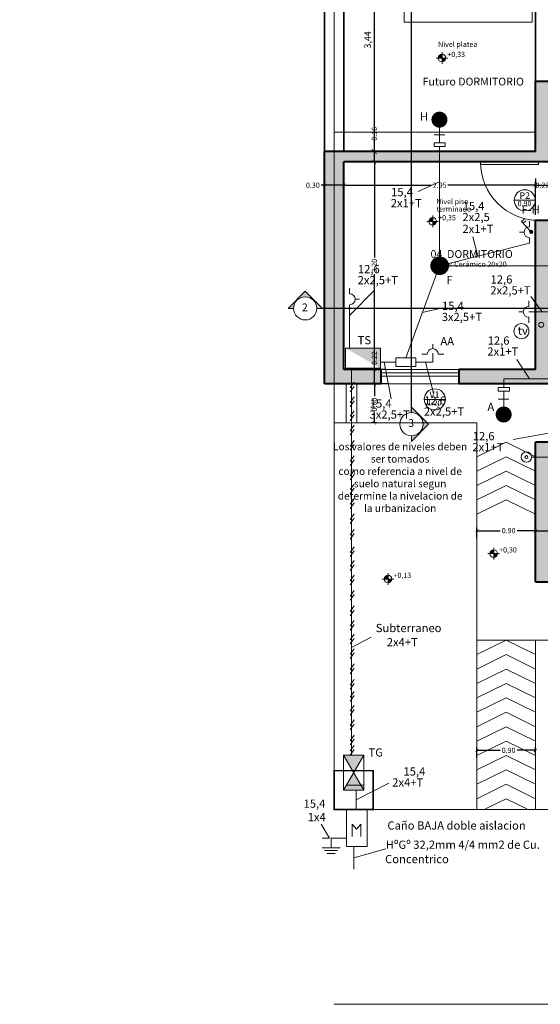
# Model space of a CAD drawing. Units: millimetres. Extents: x -195 to 17, y -111 to -5.
# Drawn here: x -57 to -49, y -104 to -89 of the extents above; entities that cross this region are included whole.
import ezdxf
from ezdxf.enums import TextEntityAlignment as Align

# ---------------------------------------------------------------- set-up
doc = ezdxf.new("R2010")
doc.units = ezdxf.units.MM
doc.header["$LTSCALE"] = 0.02
for name, pattern in [('ACAD_ISO03W100', [30, 12, -18]), ('ACAD_ISO04W100', [30, 24, -3, 0, -3]), ('DASHDOT', [1, 0.5, -0.25, 0, -0.25])]:
    doc.linetypes.add(name, pattern=pattern)
doc.layers.get('0').update_dxf_attribs({"lineweight": 5})
for name, color, linetype, lineweight in [('0.00', 9, 'Continuous', 0), ('A-aberturas-18', 141, 'Continuous', 5), ('A-mamp18', 201, 'Continuous', 40), ('Agua Fria', 5, 'Continuous', 15), ('ampliacion', 1, 'Continuous', 35), ('Ar_Textos', 2, 'Continuous', 13), ('cotas', 4, 'Continuous', 9), ('cubierta', 161, 'Continuous', 5), ('hach', 252, 'Continuous', 5), ('monofasica', 1, 'Continuous', 20), ('Ref_cortes', 8, 'Continuous', 5), ('Ref_Cotas', 10, 'Continuous', 5), ('Ref_textos', 2, 'Continuous', 9)]:
    doc.layers.add(name, color=color, linetype=linetype, lineweight=lineweight)
doc.layers.add('Ar_muros', color=3, linetype='Continuous')
doc.styles.add('ARIAL', font='swissel.ttf')
doc.styles.add('COTAS', font='arial.ttf')
doc.styles.add('estilo1', font='arial.ttf')
doc.styles.get("Standard").update_dxf_attribs({"font": 'Microsoft JhengHei.ttf'})
doc.dimstyles.new('OTRAS COTAS', dxfattribs={"dimscale": 0.05, "dimtxt": 2, "dimasz": 1.5, "dimexe": 1.25, "dimexo": 0.625, "dimtad": 1, "dimtxsty": 'Standard', "dimblk": 'ARCHTICK', "dimcen": 1.5, "dimadec": 0, "dimazin": 0, "dimtfac": 1, "dimtmove": 0, "dimatfit": 3, "dimldrblk": 'ARCHTICK', "dimfxl": 1, "dimarcsym": 0})
doc.dimstyles.new('replanteo', dxfattribs={"dimtxt": 0.15, "dimasz": 0.09, "dimexe": 0.1, "dimexo": 0.1, "dimgap": 0.06, "dimtad": 0, "dimzin": 0, "dimdsep": 46, "dimtxsty": 'Standard', "dimblk": 'ARCHTICK', "dimcen": 0.09, "dimclrd": 256, "dimclre": 8, "dimclrt": 256, "dimadec": 0, "dimazin": 0, "dimtfac": 1, "dimtix": 1, "dimtmove": 0, "dimatfit": 3, "dimldrblk": 'DOT', "dimfxl": 1, "dimtolj": 1, "dimtzin": 0, "dimarcsym": 0})

# ---------------------------------------------------------------- blocks, each defined once
blk = doc.blocks.new('SEPLN510')
at = {"color": 0}
for p in [(0.043, 0.036), (0.409, 0.205)]:
    blk.add_line(p, (0.332, 0.292), dxfattribs=at)
at = {"color": 0, "const_width": 0.0507}
blk.add_lwpolyline([(-0.02, 0.003, 1), (0.03, 0.003, 1)], format="xyb", close=True, dxfattribs=at)
at = {"color": 0}
blk.add_circle((0.005, 0.003), 0.0507, dxfattribs=at)
blk = doc.blocks.new('SEPLN524')
at = {"color": 0}
blk.add_line((0, 0.345), (0, 0.209), dxfattribs=at)
at = {"color": 0, "linetype": 'Continuous'}
for p, q in [((-0.338, 0.04), (-0.169, 0.04)), ((0.169, 0.04), (0.338, 0.04))]:
    blk.add_line(p, q, dxfattribs=at)
blk.add_arc((0, 0.04), 0.169, 0, 180, dxfattribs=at)
blk = doc.blocks.new('_ArchTick')
at = {"layer": 'cotas', "color": 0, "const_width": 0.15}
blk.add_lwpolyline([(-0.5, -0.5), (0.5, 0.5)], dxfattribs=at)
blk = doc.blocks.new('*D127')
at = {"layer": 'Defpoints', "color": 0, "transparency": 16777216}
for p in [(-52.24, -91.242), (-49.29, -91.242), (-49.29, -91.446)]:
    blk.add_point(p, dxfattribs=at)
at = {"layer": 'Ref_Cotas', "color": 8, "lineweight": -2, "transparency": 16777216}
for p, q in [((-52.24, -91.342), (-52.24, -91.496)), ((-49.29, -91.342), (-49.29, -91.496))]:
    blk.add_line(p, q, dxfattribs=at)
at = {"layer": 'Ref_Cotas', "lineweight": -2, "transparency": 16777216}
for p, q in [((-52.24, -91.446), (-50.893, -91.446)), ((-49.29, -91.446), (-50.638, -91.446))]:
    blk.add_line(p, q, dxfattribs=at)
at = {"layer": 'Ref_Cotas', "lineweight": -2, "transparency": 16777216, "xscale": 0.05, "yscale": 0.05, "zscale": 0.05, "rotation": 180}
blk.add_blockref('_ArchTick', (-52.24, -91.446), dxfattribs=at)
at = {"layer": 'Ref_Cotas', "lineweight": -2, "transparency": 16777216, "xscale": 0.05, "yscale": 0.05, "zscale": 0.05}
blk.add_blockref('_ArchTick', (-49.29, -91.446), dxfattribs=at)
at = {"layer": 'Ref_Cotas', "transparency": 16777216, "insert": (-50.765, -91.446), "char_height": 0.08, "attachment_point": 5}
blk.add_mtext('\\A1;2.95', dxfattribs=at)
blk = doc.blocks.new('_Dot')
at = {"color": 0, "linetype": 'ByBlock', "lineweight": -2}
blk.add_line((-0.5, 0), (-1, 0), dxfattribs=at)
at = {"color": 0, "linetype": 'ByBlock', "const_width": 0.5}
blk.add_lwpolyline([(-0.25, 0, 1), (0.25, 0, 1)], format="xyb", close=True, dxfattribs=at)
blk = doc.blocks.new('*D128')
at = {"layer": 'Defpoints', "color": 0, "transparency": 16777216}
for p in [(-49.07, -91.446), (-49.29, -92.001), (-49.07, -92.001)]:
    blk.add_point(p, dxfattribs=at)
at = {"layer": 'Ref_Cotas', "lineweight": -2, "transparency": 16777216}
for p, q in [((-49.29, -91.446), (-49.34, -91.446)), ((-49.29, -91.446), (-49.07, -91.446)), ((-49.07, -91.446), (-49.02, -91.446))]:
    blk.add_line(p, q, dxfattribs=at)
at = {"layer": 'Ref_Cotas', "color": 8, "lineweight": -2, "transparency": 16777216}
for p, q in [((-49.29, -91.901), (-49.29, -91.396)), ((-49.07, -91.901), (-49.07, -91.396))]:
    blk.add_line(p, q, dxfattribs=at)
at = {"layer": 'Ref_Cotas', "lineweight": -2, "transparency": 16777216, "xscale": 0.05, "yscale": 0.05, "zscale": 0.05}
blk.add_blockref('_ArchTick', (-49.29, -91.446), dxfattribs=at)
at = {"layer": 'Ref_Cotas', "lineweight": -2, "transparency": 16777216, "xscale": 0.05, "yscale": 0.05, "zscale": 0.05, "rotation": 180}
blk.add_blockref('_ArchTick', (-49.07, -91.446), dxfattribs=at)
at = {"layer": 'Ref_Cotas', "transparency": 16777216, "insert": (-49.18, -91.446), "char_height": 0.08, "attachment_point": 5}
blk.add_mtext('\\A1;0.22', dxfattribs=at)
blk = doc.blocks.new('*D133')
at = {"layer": 'Defpoints', "color": 0, "transparency": 16777216}
for p in [(-51.772, -94.287), (-51.511, -94.287), (-51.454, -94.507)]:
    blk.add_point(p, dxfattribs=at)
at = {"layer": 'Ref_Cotas', "color": 8, "lineweight": -2, "transparency": 16777216}
for p, q in [((-51.611, -94.287), (-51.822, -94.287)), ((-51.554, -94.507), (-51.822, -94.507))]:
    blk.add_line(p, q, dxfattribs=at)
at = {"layer": 'Ref_Cotas', "lineweight": -2, "transparency": 16777216}
for p, q in [((-51.772, -94.287), (-51.772, -94.237)), ((-51.772, -94.507), (-51.772, -94.287))]:
    blk.add_line(p, q, dxfattribs=at)
at = {"layer": 'Ref_Cotas', "lineweight": -2, "transparency": 16777216, "xscale": 0.05, "yscale": 0.05, "zscale": 0.05}
for p, rotation in [((-51.772, -94.287), 90), ((-51.772, -94.507), 270)]:
    blk.add_blockref('_ArchTick', p, dxfattribs=dict(at, rotation=rotation))
at = {"layer": 'Ref_Cotas', "transparency": 16777216, "insert": (-51.772, -94.109), "char_height": 0.08, "attachment_point": 5, "rotation": 90}
blk.add_mtext('\\A1;0.22', dxfattribs=at)
blk = doc.blocks.new('*D134')
at = {"layer": 'Defpoints', "color": 0, "transparency": 16777216}
for p in [(-51.772, -91.087), (-51.772, -91.087), (-51.772, -94.287)]:
    blk.add_point(p, dxfattribs=at)
at = {"layer": 'Ref_Cotas', "color": 8, "lineweight": -2, "transparency": 16777216}
for p, q in [((-51.872, -91.087), (-51.822, -91.087)), ((-51.872, -94.287), (-51.822, -94.287))]:
    blk.add_line(p, q, dxfattribs=at)
at = {"layer": 'Ref_Cotas', "lineweight": -2, "transparency": 16777216}
for p, q in [((-51.772, -91.087), (-51.772, -92.559)), ((-51.772, -94.287), (-51.772, -92.815))]:
    blk.add_line(p, q, dxfattribs=at)
at = {"layer": 'Ref_Cotas', "lineweight": -2, "transparency": 16777216, "xscale": 0.05, "yscale": 0.05, "zscale": 0.05}
for p, rotation in [((-51.772, -91.087), 90), ((-51.772, -94.287), 270)]:
    blk.add_blockref('_ArchTick', p, dxfattribs=dict(at, rotation=rotation))
at = {"layer": 'Ref_Cotas', "transparency": 16777216, "insert": (-51.772, -92.687), "char_height": 0.08, "attachment_point": 5, "rotation": 90}
blk.add_mtext('\\A1;3.20', dxfattribs=at)
blk = doc.blocks.new('*D135')
at = {"layer": 'Defpoints', "color": 0, "transparency": 16777216}
for p in [(-51.772, -90.927), (-51.637, -90.927), (-51.615, -91.087)]:
    blk.add_point(p, dxfattribs=at)
at = {"layer": 'Ref_Cotas', "lineweight": -2, "transparency": 16777216}
for p, q in [((-51.772, -90.927), (-51.772, -90.784)), ((-51.772, -91.087), (-51.772, -90.927))]:
    blk.add_line(p, q, dxfattribs=at)
at = {"layer": 'Ref_Cotas', "color": 8, "lineweight": -2, "transparency": 16777216}
for p, q in [((-51.737, -90.927), (-51.822, -90.927)), ((-51.715, -91.087), (-51.822, -91.087))]:
    blk.add_line(p, q, dxfattribs=at)
at = {"layer": 'Ref_Cotas', "lineweight": -2, "transparency": 16777216, "xscale": 0.05, "yscale": 0.05, "zscale": 0.05}
for p, rotation in [((-51.772, -90.927), 90), ((-51.772, -91.087), 270)]:
    blk.add_blockref('_ArchTick', p, dxfattribs=dict(at, rotation=rotation))
at = {"layer": 'Ref_Cotas', "transparency": 16777216, "insert": (-51.772, -90.655), "char_height": 0.08, "attachment_point": 5, "rotation": 90}
blk.add_mtext('\\A1;0.16', dxfattribs=at)
blk = doc.blocks.new('*D142')
at = {"layer": 'Defpoints', "color": 0, "transparency": 16777216}
for p in [(-49.29, -96.769), (-49.07, -97.078), (-49.29, -97.22)]:
    blk.add_point(p, dxfattribs=at)
at = {"layer": 'Ref_Cotas', "color": 8, "lineweight": -2, "transparency": 16777216}
for p, q in [((-49.29, -97.12), (-49.29, -96.719)), ((-49.07, -96.978), (-49.07, -96.719))]:
    blk.add_line(p, q, dxfattribs=at)
at = {"layer": 'Ref_Cotas', "lineweight": -2, "transparency": 16777216}
for p, q in [((-49.29, -96.769), (-49.07, -96.769)), ((-49.07, -96.769), (-48.86, -96.769))]:
    blk.add_line(p, q, dxfattribs=at)
at = {"layer": 'Ref_Cotas', "lineweight": -2, "transparency": 16777216, "xscale": 0.05, "yscale": 0.05, "zscale": 0.05, "rotation": 180}
blk.add_blockref('_ArchTick', (-49.29, -96.769), dxfattribs=at)
at = {"layer": 'Ref_Cotas', "lineweight": -2, "transparency": 16777216, "xscale": 0.05, "yscale": 0.05, "zscale": 0.05}
blk.add_blockref('_ArchTick', (-49.07, -96.769), dxfattribs=at)
at = {"layer": 'Ref_Cotas', "transparency": 16777216, "insert": (-48.732, -96.769), "char_height": 0.08, "attachment_point": 5}
blk.add_mtext('\\A1;0.22', dxfattribs=at)
blk = doc.blocks.new('*D143')
at = {"layer": 'Defpoints', "color": 0, "transparency": 16777216}
for p in [(-52.54, -91.446), (-52.54, -91.779), (-52.24, -91.78)]:
    blk.add_point(p, dxfattribs=at)
at = {"layer": 'Ref_Cotas', "lineweight": -2, "transparency": 16777216}
for p, q in [((-52.54, -91.446), (-52.59, -91.446)), ((-52.24, -91.446), (-52.54, -91.446))]:
    blk.add_line(p, q, dxfattribs=at)
at = {"layer": 'Ref_Cotas', "color": 8, "lineweight": -2, "transparency": 16777216}
for p, q in [((-52.54, -91.679), (-52.54, -91.396)), ((-52.24, -91.68), (-52.24, -91.396))]:
    blk.add_line(p, q, dxfattribs=at)
at = {"layer": 'Ref_Cotas', "lineweight": -2, "transparency": 16777216, "xscale": 0.05, "yscale": 0.05, "zscale": 0.05, "rotation": 180}
blk.add_blockref('_ArchTick', (-52.54, -91.446), dxfattribs=at)
at = {"layer": 'Ref_Cotas', "lineweight": -2, "transparency": 16777216, "xscale": 0.05, "yscale": 0.05, "zscale": 0.05}
blk.add_blockref('_ArchTick', (-52.24, -91.446), dxfattribs=at)
at = {"layer": 'Ref_Cotas', "transparency": 16777216, "insert": (-52.72, -91.446), "char_height": 0.08, "attachment_point": 5}
blk.add_mtext('\\A1;0.30', dxfattribs=at)
blk = doc.blocks.new('simb_corte')
blk.add_hatch(color=256).paths.add_polyline_path([(-0.889, 0), (-0.6, 0, -0.414214), (0, 0.6, -0.414214), (0.6, 0), (0.889, 0), (0, 0.889)])
for p, q in [((0, 0.889), (-0.889, 0)), ((0, 0.889), (0.889, 0)), ((-0.889, 0), (-0.6, 0)), ((0.6, 0), (0.889, 0))]:
    blk.add_line(p, q)
blk.add_circle((0, 0), 0.6)
blk = doc.blocks.new('COTA')
at = {"layer": 'Ref_Cotas'}
for points in [[(-0.078, 0), (0, 0), (0, 0.078, 0.414214)], [(0.078, 0), (0, 0), (0, -0.078, 0.414214)]]:
    blk.add_hatch(color=256, dxfattribs=at).paths.add_polyline_path(points)
for p, q in [((0.12, 0), (-0.12, 0)), ((-0.078, 0), (0.078, 0)), ((0, 0.12), (0, -0.12)), ((0, -0.078), (0, 0.078))]:
    blk.add_line(p, q, dxfattribs=at)
blk.add_circle((0, 0), 0.0781, dxfattribs=at)
blk = doc.blocks.new('*D193')
at = {"layer": 'Defpoints', "color": 0, "transparency": 16777216}
for p in [(-50.19, -96.769), (-49.29, -96.923), (-50.19, -96.986)]:
    blk.add_point(p, dxfattribs=at)
at = {"layer": 'Ref_Cotas', "color": 8, "lineweight": -2, "transparency": 16777216}
for p, q in [((-50.19, -96.886), (-50.19, -96.719)), ((-49.29, -96.823), (-49.29, -96.719))]:
    blk.add_line(p, q, dxfattribs=at)
at = {"layer": 'Ref_Cotas', "lineweight": -2, "transparency": 16777216}
for p, q in [((-50.19, -96.769), (-49.831, -96.769)), ((-49.29, -96.769), (-49.572, -96.769))]:
    blk.add_line(p, q, dxfattribs=at)
at = {"layer": 'Ref_Cotas', "lineweight": -2, "transparency": 16777216, "xscale": 0.05, "yscale": 0.05, "zscale": 0.05, "rotation": 180}
blk.add_blockref('_ArchTick', (-50.19, -96.769), dxfattribs=at)
at = {"layer": 'Ref_Cotas', "lineweight": -2, "transparency": 16777216, "xscale": 0.05, "yscale": 0.05, "zscale": 0.05}
blk.add_blockref('_ArchTick', (-49.29, -96.769), dxfattribs=at)
at = {"layer": 'Ref_Cotas', "transparency": 16777216, "insert": (-49.702, -96.769), "char_height": 0.08, "attachment_point": 5}
blk.add_mtext('\\A1;0.90', dxfattribs=at)
blk = doc.blocks.new('*D204')
at = {"layer": 'ampliacion', "color": 0, "lineweight": -2, "ltscale": 0.02, "transparency": 16777216}
for p, q in [((-51.772, -87.487), (-51.71, -87.487)), ((-51.772, -90.927), (-51.772, -87.487)), ((-51.741, -90.927), (-51.71, -90.927))]:
    blk.add_line(p, q, dxfattribs=at)
at = {"layer": 'Defpoints', "color": 0, "ltscale": 0.02, "transparency": 16777216}
for p in [(-51.803, -87.487), (-51.772, -87.487), (-51.772, -90.927)]:
    blk.add_point(p, dxfattribs=at)
at = {"layer": 'ampliacion', "color": 0, "lineweight": -2, "ltscale": 0.02, "transparency": 16777216, "xscale": 0.07500000000000001, "yscale": 0.07500000000000001, "zscale": 0.07500000000000001}
for p, rotation in [((-51.772, -87.487), 90), ((-51.772, -90.927), 270)]:
    blk.add_blockref('_ArchTick', p, dxfattribs=dict(at, rotation=rotation))
at = {"layer": 'ampliacion', "color": 0, "ltscale": 0.02, "transparency": 16777216, "insert": (-51.863, -89.207), "char_height": 0.1, "attachment_point": 5, "rotation": 90}
blk.add_mtext('3,44', dxfattribs=at)
blk = doc.blocks.new('*D219')
at = {"layer": 'Defpoints', "color": 0, "transparency": 16777216}
for p in [(-51.772, -94.507), (-51.511, -94.507), (-51.634, -95.107)]:
    blk.add_point(p, dxfattribs=at)
at = {"layer": 'Ref_Cotas', "color": 8, "lineweight": -2, "transparency": 16777216}
for p, q in [((-51.611, -94.507), (-51.822, -94.507)), ((-51.734, -95.107), (-51.822, -95.107))]:
    blk.add_line(p, q, dxfattribs=at)
at = {"layer": 'Ref_Cotas', "lineweight": -2, "transparency": 16777216}
for p, q in [((-51.772, -94.507), (-51.772, -94.697)), ((-51.772, -95.107), (-51.772, -94.956))]:
    blk.add_line(p, q, dxfattribs=at)
at = {"layer": 'Ref_Cotas', "lineweight": -2, "transparency": 16777216, "xscale": 0.05, "yscale": 0.05, "zscale": 0.05}
for p, rotation in [((-51.772, -94.507), 90), ((-51.772, -95.107), 270)]:
    blk.add_blockref('_ArchTick', p, dxfattribs=dict(at, rotation=rotation))
at = {"layer": 'Ref_Cotas', "transparency": 16777216, "insert": (-51.772, -94.826), "char_height": 0.08, "attachment_point": 5, "rotation": 90}
blk.add_mtext('\\A1;0.60', dxfattribs=at)
blk = doc.blocks.new('*D220')
at = {"layer": 'Defpoints', "color": 0, "transparency": 16777216}
for p in [(-50.19, -100.153), (-50.19, -100.37), (-49.29, -100.307)]:
    blk.add_point(p, dxfattribs=at)
at = {"layer": 'Ref_Cotas', "color": 8, "lineweight": -2, "transparency": 16777216}
for p, q in [((-50.19, -100.27), (-50.19, -100.103)), ((-49.29, -100.207), (-49.29, -100.103))]:
    blk.add_line(p, q, dxfattribs=at)
at = {"layer": 'Ref_Cotas', "lineweight": -2, "transparency": 16777216}
for p, q in [((-50.19, -100.153), (-49.831, -100.153)), ((-49.29, -100.153), (-49.572, -100.153))]:
    blk.add_line(p, q, dxfattribs=at)
at = {"layer": 'Ref_Cotas', "lineweight": -2, "transparency": 16777216, "xscale": 0.05, "yscale": 0.05, "zscale": 0.05, "rotation": 180}
blk.add_blockref('_ArchTick', (-50.19, -100.153), dxfattribs=at)
at = {"layer": 'Ref_Cotas', "lineweight": -2, "transparency": 16777216, "xscale": 0.05, "yscale": 0.05, "zscale": 0.05}
blk.add_blockref('_ArchTick', (-49.29, -100.153), dxfattribs=at)
at = {"layer": 'Ref_Cotas', "transparency": 16777216, "insert": (-49.702, -100.153), "char_height": 0.08, "attachment_point": 5}
blk.add_mtext('\\A1;0.90', dxfattribs=at)

msp = doc.modelspace()

# ---------------------------------------------------------------- hatches: boundary and pattern name
at = {"layer": 'hach', "ltscale": 0.02}
h = msp.add_hatch(color=256, dxfattribs=at)
h.dxf.hatch_style = 1
h.paths.add_polyline_path([(-100.79, -95.407), (-101.01, -95.407), (-101.01, -97.557), (-99.69, -97.557), (-99.69, -97.337), (-100.79, -97.337)])
h.paths.add_polyline_path([(-97.37, -95.237), (-97.59, -95.237), (-97.59, -97.337), (-98.49, -97.337), (-98.49, -97.557), (-97.37, -97.557)])
h.paths.add_polyline_path([(-97.37, -92.907), (-96.9, -92.907), (-96.9, -92.837), (-97.37, -92.837), (-97.37, -91.937), (-96.9, -91.937), (-96.9, -91.867), (-97.37, -91.867), (-97.37, -90.837), (-97.59, -90.837), (-97.59, -91.767), (-99.363, -91.767), (-99.363, -91.937), (-97.59, -91.937), (-97.59, -93.344), (-97.37, -93.344)])
h.paths.add_polyline_path([(-97.37, -93.344), (-97.59, -93.344), (-97.59, -93.737), (-97.37, -93.737)])
h.paths.add_polyline_path([(-99.363, -91.767), (-99.52, -91.767), (-99.52, -90.987), (-99.69, -90.987), (-99.69, -91.937), (-99.363, -91.937)])
h.paths.add_polyline_path([(-97.37, -89.847), (-99.363, -89.847), (-99.363, -90.067), (-97.59, -90.067), (-97.59, -90.267), (-97.37, -90.267)])
h.paths.add_polyline_path([(-99.363, -89.847), (-99.84, -89.847), (-99.84, -90.067), (-99.69, -90.067), (-99.69, -90.117), (-99.52, -90.117), (-99.52, -90.067), (-99.363, -90.067)])
h.paths.add_polyline_path([(-100.79, -90.067), (-100.74, -90.067), (-100.74, -89.847), (-101.01, -89.847), (-101.01, -90.067), (-101.01, -93.344), (-100.79, -93.344)])
h.paths.add_polyline_path([(-100.79, -93.344), (-101.01, -93.344), (-101.01, -94.287), (-102.19, -94.287), (-102.19, -94.507), (-100.79, -94.507)])
h.paths.add_polyline_path([(-97.37, -90.267), (-97.49, -90.267), (-97.49, -90.837), (-97.37, -90.837)])
h.paths.add_polyline_path([(-97.49, -90.267), (-97.54, -90.267), (-97.54, -90.837), (-97.49, -90.837)])
h.paths.add_polyline_path([(-97.54, -90.267), (-97.59, -90.267), (-97.59, -90.837), (-97.54, -90.837)])
h.paths.add_polyline_path([(-47.97, -97.337), (-49.07, -97.337), (-49.07, -95.407), (-49.29, -95.407), (-49.29, -97.557), (-47.97, -97.557)])
h.paths.add_polyline_path([(-45.65, -95.237), (-45.87, -95.237), (-45.87, -97.337), (-46.77, -97.337), (-46.77, -97.557), (-45.65, -97.557)])
h.paths.add_polyline_path([(-45.65, -92.907), (-45.18, -92.907), (-45.18, -92.837), (-45.65, -92.837), (-45.65, -91.937), (-45.18, -91.937), (-45.18, -91.867), (-45.65, -91.867), (-45.65, -90.837), (-45.87, -90.837), (-45.87, -91.767), (-47.643, -91.767), (-47.643, -91.937), (-45.87, -91.937), (-45.87, -93.344), (-45.65, -93.344)])
h.paths.add_polyline_path([(-45.65, -93.344), (-45.87, -93.344), (-45.87, -93.737), (-45.65, -93.737)])
h.paths.add_polyline_path([(-45.65, -89.847), (-47.643, -89.847), (-47.643, -90.067), (-45.87, -90.067), (-45.87, -90.267), (-45.65, -90.267)])
h.paths.add_polyline_path([(-45.65, -90.267), (-45.77, -90.267), (-45.77, -90.837), (-45.65, -90.837)])
h.paths.add_polyline_path([(-45.77, -90.267), (-45.82, -90.267), (-45.82, -90.837), (-45.77, -90.837)])
h.paths.add_polyline_path([(-45.82, -90.267), (-45.87, -90.267), (-45.87, -90.837), (-45.82, -90.837)])
h.paths.add_polyline_path([(-47.643, -89.847), (-48.12, -89.847), (-48.12, -90.067), (-47.97, -90.067), (-47.97, -90.117), (-47.8, -90.117), (-47.8, -90.067), (-47.643, -90.067)])
h.paths.add_polyline_path([(-47.8, -90.987), (-47.97, -90.987), (-47.97, -91.937), (-47.643, -91.937), (-47.643, -91.767), (-47.8, -91.767)])
h.paths.add_polyline_path([(-49.07, -89.847), (-49.29, -89.847), (-49.29, -90.927), (-51.2, -90.927), (-51.2, -91.087), (-49.07, -91.087), (-49.07, -90.927), (-49.07, -90.067)])
h.paths.add_polyline_path([(-51.2, -90.927), (-52.39, -90.927), (-52.39, -93.344), (-52.24, -93.344), (-52.24, -91.087), (-51.2, -91.087)])
h.paths.add_polyline_path([(-49.07, -91.991), (-49.29, -91.991), (-49.29, -93.344), (-49.07, -93.344)])
h.paths.add_polyline_path([(-49.07, -93.344), (-49.29, -93.344), (-49.29, -94.287), (-50.47, -94.287), (-50.47, -94.507), (-49.07, -94.507)])
h.paths.add_polyline_path([(-51.67, -94.287), (-52.24, -94.287), (-52.24, -93.344), (-52.39, -93.344), (-52.39, -94.507), (-51.67, -94.507)])
h.paths.add_polyline_path([(-52.39, -93.344), (-52.54, -93.344), (-52.54, -94.507), (-52.39, -94.507)])
h.paths.add_polyline_path([(-52.39, -90.927), (-52.54, -90.927), (-52.54, -93.344), (-52.39, -93.344)])
h.paths.add_polyline_path([(-5.048, -89.817), (-7.04, -89.817), (-7.04, -90.037), (-5.268, -90.037), (-5.268, -90.237), (-5.048, -90.237)])
h.paths.add_polyline_path([(-7.04, -89.817), (-7.518, -89.817), (-7.518, -90.037), (-7.368, -90.037), (-7.368, -90.087), (-7.198, -90.087), (-7.198, -90.037), (-7.04, -90.037)])
h.paths.add_polyline_path([(-8.418, -89.817), (-8.468, -89.817), (-8.468, -87.267), (-9.563, -87.267), (-9.563, -87.487), (-8.688, -87.487), (-8.688, -90.037), (-8.468, -90.037), (-8.418, -90.037)])
h.paths.add_polyline_path([(-10.763, -87.267), (-11.788, -87.267), (-11.788, -93.314), (-11.638, -93.314), (-11.638, -91.087), (-10.597, -91.087), (-10.597, -90.927), (-11.638, -90.927), (-11.638, -87.487), (-10.763, -87.487)])
h.paths.add_polyline_path([(-11.788, -87.267), (-11.938, -87.267), (-11.938, -93.314), (-11.788, -93.314)])
h.paths.add_polyline_path([(-8.468, -90.927), (-8.638, -90.927), (-8.638, -90.93), (-9.531, -90.93), (-10.597, -90.929), (-10.597, -91.087), (-8.468, -91.087)])
h.paths.add_polyline_path([(-8.468, -91.991), (-8.688, -91.991), (-8.688, -93.314), (-8.468, -93.314)])
h.paths.add_polyline_path([(-8.468, -93.314), (-8.688, -93.314), (-8.688, -94.287), (-9.868, -94.287), (-9.868, -94.507), (-8.468, -94.507)])
h.paths.add_polyline_path([(-11.068, -94.287), (-11.638, -94.287), (-11.638, -93.314), (-11.788, -93.314), (-11.788, -94.507), (-11.068, -94.507)])
h.paths.add_polyline_path([(-11.788, -93.314), (-11.938, -93.314), (-11.938, -94.507), (-11.788, -94.507)])
h.paths.add_polyline_path([(-8.468, -95.407), (-8.688, -95.407), (-8.688, -97.567), (-7.368, -97.567), (-7.368, -97.347), (-8.468, -97.347)])
h.paths.add_polyline_path([(-5.048, -95.237), (-5.268, -95.237), (-5.268, -97.347), (-6.168, -97.347), (-6.168, -97.567), (-5.048, -97.567)])
h.paths.add_polyline_path([(-5.048, -93.314), (-5.268, -93.314), (-5.268, -93.737), (-5.048, -93.737)])
h.paths.add_polyline_path([(-5.048, -92.907), (-4.578, -92.907), (-4.578, -92.837), (-5.048, -92.837), (-5.048, -91.937), (-4.578, -91.937), (-4.578, -91.867), (-5.048, -91.867), (-5.048, -90.837), (-5.268, -90.837), (-5.268, -91.767), (-7.04, -91.767), (-7.04, -91.937), (-5.268, -91.937), (-5.268, -93.314), (-5.048, -93.314)])
h.paths.add_polyline_path([(-7.04, -91.767), (-7.198, -91.767), (-7.198, -90.987), (-7.368, -90.987), (-7.368, -91.937), (-7.04, -91.937)])
h.paths.add_polyline_path([(-5.048, -90.237), (-5.168, -90.237), (-5.168, -90.837), (-5.048, -90.837)])
h.paths.add_polyline_path([(-5.168, -90.237), (-5.218, -90.237), (-5.218, -90.837), (-5.168, -90.837)])
h.paths.add_polyline_path([(-5.218, -90.237), (-5.268, -90.237), (-5.268, -90.837), (-5.218, -90.837)])
at = {"layer": 'monofasica'}
msp.add_hatch(color=256, dxfattribs=at).paths.add_polyline_path([(-51.677, -94.265), (-51.677, -93.955), (-52.219, -93.955)])
h = msp.add_hatch(color=256, dxfattribs=at)
h.paths.add_polyline_path([(-52.09, -100.498), (-52.246, -100.769), (-51.935, -100.769)])
h.paths.add_polyline_path([(-52.246, -100.227), (-52.09, -100.498), (-51.935, -100.227)])

# ---------------------------------------------------------------- linework, layer by layer
at = {"ltscale": 0.02}
msp.add_lwpolyline([(-49.24, -91.093), (-49.24, -91.125), (-50.134, -91.125), (-50.134, -91.093)], close=True, dxfattribs=at)
msp.add_arc((-49.24, -91.093), 0.894, 180, 270, dxfattribs=at)
at = {"layer": '0.00', "linetype": 'ACAD_ISO04W100', "ltscale": 75}
for p, q in [((-52.39, -101.067), (-52.39, -81.067)), ((-52.39, -101.067), (-42.39, -101.067)), ((-52.39, -104.067), (-42.39, -104.067))]:
    msp.add_line(p, q, dxfattribs=at)
at = {"layer": '0.00', "ltscale": 0.02}
for p, q in [((-52.39, -94.507), (-52.39, -95.107)), ((-49.74, -95.407), (-50.19, -95.629)), ((-49.74, -95.407), (-49.29, -95.629)), ((-49.74, -95.629), (-50.19, -95.851)), ((-49.74, -95.629), (-49.29, -95.851)), ((-49.74, -95.851), (-50.19, -96.073)), ((-49.74, -95.851), (-49.29, -96.073)), ((-49.74, -96.073), (-50.19, -96.295)), ((-49.74, -96.073), (-49.29, -96.295)), ((-49.74, -96.295), (-50.19, -96.517)), ((-49.74, -96.295), (-49.29, -96.517)), ((-49.74, -98.457), (-50.19, -98.679)), ((-49.74, -98.457), (-49.29, -98.679)), ((-49.74, -98.679), (-50.19, -98.901)), ((-49.74, -98.679), (-49.29, -98.901)), ((-49.74, -98.901), (-50.19, -99.123)), ((-49.74, -98.901), (-49.29, -99.123)), ((-49.74, -99.123), (-50.19, -99.345)), ((-49.74, -99.123), (-49.29, -99.345)), ((-49.74, -99.345), (-50.19, -99.567)), ((-49.74, -99.345), (-49.29, -99.567)), ((-49.74, -99.567), (-50.19, -99.789)), ((-49.74, -99.567), (-49.29, -99.789)), ((-49.74, -99.789), (-50.19, -100.011)), ((-49.74, -99.789), (-49.29, -100.011)), ((-49.74, -100.011), (-50.19, -100.233)), ((-49.74, -100.011), (-49.29, -100.233)), ((-49.74, -100.233), (-50.19, -100.455)), ((-49.74, -100.233), (-49.29, -100.455)), ((-49.74, -100.455), (-50.19, -100.677)), ((-49.74, -100.455), (-49.29, -100.677)), ((-49.74, -100.677), (-50.19, -100.899)), ((-49.74, -100.677), (-49.29, -100.899)), ((-49.74, -100.899), (-50.06, -101.057)), ((-49.74, -100.899), (-49.42, -101.057))]:
    msp.add_line(p, q, dxfattribs=at)
at = {"layer": '0.00'}
for p, q in [((-52.39, -95.107), (-50.19, -95.107)), ((-50.19, -98.457), (-50.19, -95.107)), ((-50.19, -98.457), (-44.75, -98.457)), ((-50.19, -101.057), (-50.19, -98.457)), ((-49.29, -101.057), (-49.29, -98.457))]:
    msp.add_line(p, q, dxfattribs=at)
at = {"layer": 'A-aberturas-18'}
for p, q in [((-50.47, -94.287), (-51.67, -94.287)), ((-50.47, -94.337), (-51.67, -94.337)), ((-50.47, -94.387), (-51.67, -94.387)), ((-51.67, -94.507), (-50.47, -94.507))]:
    msp.add_line(p, q, dxfattribs=at)
at = {"layer": 'A-mamp18'}
for p, q in [((-49.29, -90.927), (-49.29, -89.847)), ((-49.02, -89.847), (-49.29, -89.847)), ((-52.54, -94.507), (-52.54, -90.927)), ((-49.29, -90.927), (-52.54, -90.927)), ((-52.24, -94.287), (-52.24, -91.087)), ((-49.07, -91.087), (-52.24, -91.087)), ((-49.29, -94.287), (-49.29, -91.991)), ((-49.07, -91.991), (-49.29, -91.991)), ((-51.67, -94.287), (-52.24, -94.287)), ((-51.67, -94.287), (-51.67, -94.507)), ((-50.47, -94.287), (-50.47, -94.507)), ((-49.29, -94.287), (-50.47, -94.287)), ((-51.67, -94.507), (-52.54, -94.507)), ((-49.07, -94.507), (-50.47, -94.507)), ((-49.29, -97.557), (-49.29, -95.407)), ((-49.07, -95.407), (-49.29, -95.407)), ((-49.29, -97.557), (-47.97, -97.557))]:
    msp.add_line(p, q, dxfattribs=at)
at = {"layer": 'A-mamp18', "const_width": 0.025}
msp.add_lwpolyline([(-52.39, -101.067), (-52.39, -100.467), (-51.79, -100.467), (-51.79, -101.067)], close=True, dxfattribs=at)
at = {"layer": 'Agua Fria', "ltscale": 0.5}
msp.add_circle((-49.199, -93.597), 0.0385, dxfattribs=at)
at = {"layer": 'ampliacion', "color": 1}
for p, q in [((-52.54, -90.927), (-52.54, -87.267)), ((-52.24, -90.927), (-52.24, -87.487)), ((-49.29, -89.847), (-49.29, -87.487))]:
    msp.add_line(p, q, dxfattribs=at)
at = {"layer": 'Ar_Textos'}
for p, q in [((-49.616, -91.678), (-49.29, -91.678)), ((-51.003, -94.746), (-50.677, -94.746))]:
    msp.add_line(p, q, dxfattribs=at)
for centre in [(-49.453, -91.678), (-50.84, -94.746)]:
    msp.add_circle(centre, 0.163, dxfattribs=at)
at = {"layer": 'cubierta', "linetype": 'ACAD_ISO03W100', "ltscale": 20}
msp.add_line((-49.29, -90.627), (-52.39, -90.627), dxfattribs=at)
at = {"layer": 'monofasica'}
for p, q in [((-50.767, -90.435), (-50.767, -90.79)), ((-50.851, -90.672), (-50.686, -90.672)), ((-52.123, -94.265), (-52.123, -100.227)), ((-52.145, -94.568), (-52.084, -94.482)), ((-52.145, -94.632), (-52.084, -94.546)), ((-49.778, -94.981), (-49.778, -94.626)), ((-52.145, -94.792), (-52.084, -94.707)), ((-52.145, -94.856), (-52.084, -94.77)), ((-49.861, -94.744), (-49.697, -94.744)), ((-52.145, -95.006), (-52.084, -94.92)), ((-52.145, -95.07), (-52.084, -94.984)), ((-52.145, -95.23), (-52.084, -95.144)), ((-52.145, -95.294), (-52.084, -95.208)), ((-52.145, -95.465), (-52.084, -95.379)), ((-52.145, -95.529), (-52.084, -95.443)), ((-52.145, -95.7), (-52.084, -95.614)), ((-52.145, -95.764), (-52.084, -95.678)), ((-52.145, -95.924), (-52.084, -95.838)), ((-52.145, -95.988), (-52.084, -95.902)), ((-52.145, -96.137), (-52.084, -96.052)), ((-52.145, -96.201), (-52.084, -96.115)), ((-52.145, -96.362), (-52.084, -96.276)), ((-52.145, -96.425), (-52.084, -96.339)), ((-52.145, -96.596), (-52.084, -96.51)), ((-52.145, -96.66), (-52.084, -96.574)), ((-52.145, -96.835), (-52.084, -96.749)), ((-52.145, -96.899), (-52.084, -96.813)), ((-52.145, -97.104), (-52.084, -97.018)), ((-52.145, -97.168), (-52.084, -97.082)), ((-52.145, -97.317), (-52.084, -97.231)), ((-52.145, -97.381), (-52.084, -97.295)), ((-52.145, -97.541), (-52.084, -97.456)), ((-52.145, -97.605), (-52.084, -97.519)), ((-52.145, -97.776), (-52.084, -97.69)), ((-52.145, -97.84), (-52.084, -97.754)), ((-52.145, -98.015), (-52.084, -97.929)), ((-52.145, -98.079), (-52.084, -97.993)), ((-52.145, -98.237), (-52.084, -98.151)), ((-52.145, -98.301), (-52.084, -98.215)), ((-52.145, -98.45), (-52.084, -98.364)), ((-52.145, -98.514), (-52.084, -98.428)), ((-52.145, -98.674), (-52.084, -98.589)), ((-52.145, -98.738), (-52.084, -98.652)), ((-52.145, -98.909), (-52.084, -98.823)), ((-52.145, -98.973), (-52.084, -98.887)), ((-52.145, -99.148), (-52.084, -99.062)), ((-52.145, -99.212), (-52.084, -99.126)), ((-52.145, -99.333), (-52.084, -99.247)), ((-52.145, -99.397), (-52.084, -99.311)), ((-52.145, -99.546), (-52.084, -99.461)), ((-52.145, -99.61), (-52.084, -99.524)), ((-52.145, -99.771), (-52.084, -99.685)), ((-52.145, -99.834), (-52.084, -99.748)), ((-52.145, -100.005), (-52.084, -99.92)), ((-52.145, -100.069), (-52.084, -99.983)), ((-52.145, -100.163), (-52.084, -100.077)), ((-52.145, -100.227), (-52.084, -100.141)), ((-52.053, -100.769), (-52.053, -101.067)), ((-52.435, -101.506), (-52.203, -101.506)), ((-52.435, -101.653), (-52.435, -101.506)), ((-52.09, -101.633), (-52.09, -101.985)), ((-52.577, -101.656), (-52.297, -101.656)), ((-52.538, -101.695), (-52.338, -101.695)), ((-52.498, -101.741), (-52.376, -101.741))]:
    msp.add_line(p, q, dxfattribs=at)
at = {"layer": 'monofasica', "ltscale": 0.02}
for p, q in [((-50.765, -92.687), (-50.765, -90.851)), ((-49.479, -92.033), (-49.437, -91.993)), ((-50.765, -92.687), (-49.38, -92.339)), ((-51.288, -94.104), (-50.765, -92.687)), ((-47.37, -92.687), (-50.765, -92.687)), ((-52.153, -93.955), (-52.153, -93.372)), ((-48.983, -93.397), (-49.391, -93.397)), ((-50.872, -94.172), (-50.872, -94.032)), ((-51.677, -94.172), (-51.443, -94.172)), ((-51.133, -94.172), (-50.872, -94.172)), ((-48.981, -94.428), (-49.776, -94.428)), ((-49.776, -94.428), (-49.776, -94.564)), ((-52.246, -100.769), (-51.935, -100.227)), ((-52.246, -100.227), (-51.935, -100.769))]:
    msp.add_line(p, q, dxfattribs=at)
at = {"layer": 'monofasica', "color": 9, "ltscale": 0.5, "true_color": 0xc7c8ca}
for p, q in [((-50.765, -91.395), (-51.095, -91.544)), ((-50.255, -92.244), (-50.178, -92.539)), ((-51.772, -93.063), (-52.153, -93.456)), ((-49.36, -93.161), (-49.187, -93.397)), ((-50.735, -93.339), (-51.034, -93.407)), ((-51.62, -94.172), (-51.514, -94.737)), ((-50.981, -94.172), (-50.858, -94.649)), ((-49.576, -94.13), (-49.379, -94.428)), ((-48.914, -95.235), (-49.634, -95.362)), ((-51.821, -98.41), (-52.123, -98.569)), ((-51.935, -100.688), (-52.19, -100.688)), ((-51.549, -100.658), (-52.053, -100.918)), ((-52.461, -101.506), (-52.591, -101.291)), ((-52.471, -101.507), (-52.577, -101.507)), ((-51.596, -101.671), (-52.09, -101.809))]:
    msp.add_line(p, q, dxfattribs=at)
at = {"layer": 'monofasica', "ltscale": 0.5}
for p, q in [((-52.205, -94.507), (-52.205, -95.107)), ((-52.041, -94.507), (-52.041, -95.107))]:
    msp.add_line(p, q, dxfattribs=at)
at = {"layer": 'monofasica', "color": 5, "ltscale": 0.02}
msp.add_line((-49.348, -95.635), (-49.049, -95.635), dxfattribs=at)
at = {"layer": 'monofasica', "color": 152, "true_color": 0x2776bb}
for p, q in [((-52.114, -101.293), (-52.048, -101.367)), ((-52.114, -101.481), (-52.114, -101.293)), ((-51.982, -101.293), (-52.048, -101.367)), ((-51.982, -101.481), (-51.982, -101.293))]:
    msp.add_line(p, q, dxfattribs=at)
at = {"layer": 'monofasica'}
for points, const_width in [([(-50.83, -90.436, 1), (-50.707, -90.436, 1)], 0.123), ([(-50.765, -92.759, -1), (-50.765, -92.615, -1)], 0.144), ([(-49.841, -94.979, -1), (-49.717, -94.979, -1)], 0.123)]:
    msp.add_lwpolyline(points, format="xyb", close=True, dxfattribs=dict(at, const_width=const_width))
for points in [[(-50.679, -90.794), (-50.679, -90.851), (-50.852, -90.851), (-50.852, -90.794)], [(-51.677, -93.955), (-51.677, -94.265), (-52.219, -94.265), (-52.219, -93.955)], [(-51.443, -94.104), (-51.133, -94.104), (-51.133, -94.24), (-51.443, -94.24)], [(-49.69, -94.622), (-49.69, -94.564), (-49.862, -94.564), (-49.862, -94.622)], [(-52.246, -100.227), (-51.935, -100.227), (-51.935, -100.769), (-52.246, -100.769)], [(-51.881, -101.633), (-52.203, -101.633), (-52.203, -101.07), (-51.881, -101.07)]]:
    msp.add_lwpolyline(points, close=True, dxfattribs=at)
at = {"layer": 'monofasica', "color": 5, "ltscale": 0.02}
for centre, radius in [((-49.505, -93.695), 0.116), ((-49.428, -95.635), 0.0797), ((-49.428, -95.635), 0.0224)]:
    msp.add_circle(centre, radius, dxfattribs=at)
at = {"layer": 'Ref_cortes', "linetype": 'DASHDOT', "lineweight": -2, "ltscale": 1000}
for p, q in [((-51.2, -94.95), (-51.2, -86.581)), ((-44.777, -93.344), (-52.574, -93.344))]:
    msp.add_line(p, q, dxfattribs=at)
at = {"layer": 'Ref_textos', "ltscale": 0.02}
msp.add_lwpolyline([(-49.337, -88.935), (-51.31, -88.935), (-51.31, -88.226), (-49.337, -88.226)], close=True, dxfattribs=at)

# ---------------------------------------------------------------- block references
at = {"layer": 'Ar_muros', "xscale": 0.75, "yscale": 0.75, "zscale": 0.75}
for p in [(-50.729, -89.488), (-50.872, -92.005), (-49.932, -97.123), (-51.559, -97.514)]:
    msp.add_blockref('COTA', p, dxfattribs=at)
at = {"layer": 'monofasica'}
for name, p, xscale, yscale, zscale, rotation in [('SEPLN524', (-49.36, -92.17), 0.5, 0.5, 0.5, 90.00000000000001), ('SEPLN510', (-49.351, -92.168), 0.4999999999999999, 0.4999999999999999, 0.4999999999999999, 92.18383393722623), ('SEPLN524', (-52.173, -93.203), -0.5, 0.5, 0.5, 270), ('SEPLN524', (-49.371, -93.397), 0.5, 0.5, 0.5, 90.00000000000001)]:
    msp.add_blockref(name, p, dxfattribs=dict(at, xscale=xscale, yscale=yscale, zscale=zscale, rotation=rotation))
at = {"layer": 'monofasica', "xscale": -0.5, "yscale": 0.5, "zscale": 0.5}
msp.add_blockref('SEPLN524', (-50.872, -94.069), dxfattribs=at)
at = {"layer": 'Ref_cortes', "lineweight": -2, "ltscale": 1.5, "xscale": -0.2975000000000136, "yscale": 0.2975000000000136, "zscale": 0.2975000000000136}
msp.add_blockref('simb_corte', (-52.838, -93.344), dxfattribs=at)
at = {"layer": 'Ref_cortes', "lineweight": -2, "ltscale": 1.5, "xscale": -0.2975000000000136, "yscale": 0.2975000000000136, "zscale": 0.2975000000000136, "rotation": 270}
msp.add_blockref('simb_corte', (-51.2, -95.128), dxfattribs=at)

# ---------------------------------------------------------------- texts
at = {"layer": 'ampliacion', "color": 1, "insert": (-50.248, -89.865), "char_height": 0.12, "width": 3.24519, "attachment_point": 5, "style": 'ARIAL'}
msp.add_mtext('Futuro DORMITORIO', dxfattribs=at)
at = {"layer": 'Ar_Textos', "width": 0.8015, "attachment_point": 1, "style": 'COTAS'}
for s, insert, char_height in [('{\\H1.0074x;P2} ', (-49.535, -91.556), 0.09926), ('0.90', (-49.563, -91.689), 0.08), ('{\\H1.0074x;V1} ', (-50.922, -94.624), 0.09926), ('1.20', (-50.95, -94.758), 0.08)]:
    msp.add_mtext(s, dxfattribs=dict(at, insert=insert, char_height=char_height))
at = {"layer": 'monofasica', "color": 152, "true_color": 0x2776bb, "style": 'estilo1'}
for s, height, p in [('15,4', 0.1267, (-51.514, -91.615)), ('2x1+T', 0.1267, (-51.519, -91.785)), ('15,4', 0.1267, (-50.41, -91.83)), ('2x2,5', 0.1267, (-50.414, -91.999)), ('2x1+T', 0.1267, (-50.414, -92.182)), ('12,6', 0.1267, (-52.025, -92.802)), ('2x2,5+T', 0.1267, (-52.029, -92.972)), ('12,6', 0.1267, (-49.98, -92.961)), ('2x2,5+T', 0.1267, (-49.984, -93.13)), ('15,4', 0.1267, (-50.729, -93.369)), ('3x2,5+T', 0.1267, (-50.733, -93.539)), ('12,6', 0.1267, (-50.025, -93.903)), ('2x1+T', 0.1267, (-50.03, -94.072)), ('15,4', 0.1267, (-51.842, -94.873)), ('12,6', 0.1267, (-51.004, -94.827)), ('3x2,5+T', 0.1267, (-51.846, -95.043)), ('2x2,5+T', 0.1267, (-51.009, -94.997)), ('12,6', 0.1267, (-50.255, -95.375)), ('2x1+T', 0.1267, (-50.26, -95.544)), ('Subterraneo', 0.12667, (-51.75, -98.332)), ('2x4+T', 0.1267, (-51.58, -98.55)), ('15,4', 0.1267, (-51.323, -100.542)), ('2x4+T', 0.1267, (-51.496, -100.711)), ('15,4', 0.1267, (-52.862, -101.038)), ('1x4', 0.1267, (-52.799, -101.245)), ('Caño BAJA doble aislacion', 0.12667, (-51.57, -101.375)), ('HºGº 32,2mm 4/4 mm2 de Cu.', 0.12667, (-51.596, -101.671)), ('Concentrico', 0.12667, (-51.606, -101.893))]:
    msp.add_text(s, height=height, dxfattribs=at).set_placement(p)
msp.add_text('TG', height=0.1267, dxfattribs=at).set_placement((-51.639, -100.249), align=Align.RIGHT)
at = {"layer": 'monofasica', "color": 152, "true_color": 0x2776bb, "attachment_point": 1, "style": 'estilo1'}
for s, insert, char_height, width in [('H', (-51.069, -90.325), 0.127, 0.09), ('F-H', (-49.504, -91.758), 0.1267, 0.09), ('F', (-50.661, -92.844), 0.127, 0.12461), ('TS', (-52.029, -93.77), 0.1267, 0.09), ('A', (-50.029, -94.798), 0.127, 0.09)]:
    msp.add_mtext(s, dxfattribs=dict(at, insert=insert, char_height=char_height, width=width))
at = {"layer": 'monofasica', "color": 5, "insert": (-49.56, -93.624), "char_height": 0.1267, "width": 0.09, "attachment_point": 1, "style": 'estilo1'}
msp.add_mtext('tv', dxfattribs=at)
at = {"layer": 'monofasica', "color": 1, "insert": (-50.754, -93.787), "char_height": 0.1267, "width": 0.09, "attachment_point": 1, "style": 'estilo1'}
msp.add_mtext('AA', dxfattribs=at)
at = {"layer": 'Ref_cortes', "lineweight": -2, "char_height": 0.12, "width": 0.37954, "attachment_point": 1, "style": 'ARIAL'}
for s, insert in [('2', (-52.889, -93.268)), ('3', (-51.251, -95.051))]:
    msp.add_mtext(s, dxfattribs=dict(at, insert=insert))
at = {"layer": 'Ref_Cotas', "style": 'ARIAL'}
for s, p in [('Nivel platea', (-50.789, -89.315)), ('terminado', (-50.816, -91.852)), ('Nivel piso', (-50.816, -91.737))]:
    msp.add_text(s, height=0.08, dxfattribs=at).set_placement(p)
at = {"layer": 'Ref_Cotas', "char_height": 0.08, "width": 3.24519, "attachment_point": 5, "style": 'ARIAL'}
for s, insert in [('\\pi-0.24,l0.32,t0.32;+0,33', (-50.513, -89.43)), ('\\pi-0.24,l0.32,t0.32;+0,35', (-50.655, -91.947)), ('\\pi-0.24,l0.32,t0.32;+0,30', (-49.715, -97.065)), ('\\pi-0.24,l0.32,t0.32;+0,13', (-51.343, -97.456))]:
    msp.add_mtext(s, dxfattribs=dict(at, insert=insert))
at = {"layer": 'Ref_textos', "attachment_point": 5, "style": 'ARIAL'}
for s, insert, char_height, width in [('04  DORMITORIO', (-50.272, -92.522), 0.12, 3.24519), ('Piso: Cerámico 20x20', (-50.272, -92.673), 0.08, 3.24519), ('Los valores de niveles deben ser tomados\\Pcomo referencia a nivel de suelo natural segun\\Pdetermine la nivelacion de la urbanizacion', (-51.374, -95.963), 0.114, 2.07181)]:
    msp.add_mtext(s, dxfattribs=dict(at, insert=insert, char_height=char_height, width=width))

# ---------------------------------------------------------------- dimensions: what is measured, and where the dimension line sits
at = {"layer": 'ampliacion', "ltscale": 0.02}
dim = msp.add_linear_dim(base=(-51.772, -87.487), p1=(-51.772, -90.927), p2=(-51.803, -87.487), angle=90, dimstyle='OTRAS COTAS', override={"dimtmove": 1}, dxfattribs=at)
dim.commit()
dim.dimension.update_dxf_attribs({"geometry": '*D204', "text_midpoint": (-51.863, -89.207)})
at = {"layer": 'Ref_Cotas'}
for base, p1, p2, angle, picture, middle in [((-51.772, -90.927), (-51.615, -91.087), (-51.637, -90.927), 90, '*D135', (-51.772, -90.655)), ((-52.54, -91.446), (-52.24, -91.78), (-52.54, -91.779), 180, '*D143', (-52.72, -91.446)), ((-51.772, -94.287), (-51.454, -94.507), (-51.511, -94.287), 90, '*D133', (-51.772, -94.109)), ((-51.772, -94.507), (-51.634, -95.107), (-51.511, -94.507), 90, '*D219', (-51.772, -94.826))]:
    dim = msp.add_linear_dim(base=base, p1=p1, p2=p2, angle=angle, dimstyle='replanteo', override={"dimtxt": 0.08, "dimasz": 0.05, "dimexe": 0.05, "dimgap": 0.03}, dxfattribs=at)
    dim.commit()
    dim.dimension.update_dxf_attribs({"geometry": picture, "text_midpoint": middle, "dimtype": 160})
dim = msp.add_linear_dim(base=(-51.772, -91.087), p1=(-51.772, -94.287), p2=(-51.772, -91.087), angle=90, dimstyle='replanteo', override={"dimtxt": 0.08, "dimasz": 0.05, "dimexe": 0.05, "dimgap": 0.03}, dxfattribs=at)
dim.commit()
dim.dimension.update_dxf_attribs({"geometry": '*D134', "text_midpoint": (-51.772, -92.687)})
for base, p1, p2, picture, middle in [((-49.29, -91.446), (-52.24, -91.242), (-49.29, -91.242), '*D127', (-50.765, -91.446)), ((-49.07, -91.446), (-49.29, -92.001), (-49.07, -92.001), '*D128', (-49.18, -91.446))]:
    dim = msp.add_linear_dim(base=base, p1=p1, p2=p2, dimstyle='replanteo', override={"dimtxt": 0.08, "dimasz": 0.05, "dimexe": 0.05, "dimgap": 0.03}, dxfattribs=at)
    dim.commit()
    dim.dimension.update_dxf_attribs({"geometry": picture, "text_midpoint": middle})
for base, p1, p2, picture, middle in [((-50.19, -96.769), (-49.29, -96.923), (-50.19, -96.986), '*D193', (-49.702, -96.769)), ((-49.29, -96.769), (-49.07, -97.078), (-49.29, -97.22), '*D142', (-48.732, -96.769)), ((-50.19, -100.153), (-49.29, -100.307), (-50.19, -100.37), '*D220', (-49.702, -100.153))]:
    dim = msp.add_linear_dim(base=base, p1=p1, p2=p2, dimstyle='replanteo', override={"dimtxt": 0.08, "dimasz": 0.05, "dimexe": 0.05, "dimgap": 0.03}, dxfattribs=at)
    dim.commit()
    dim.dimension.update_dxf_attribs({"geometry": picture, "text_midpoint": middle, "dimtype": 160})

doc.saveas('drawing.dxf')
